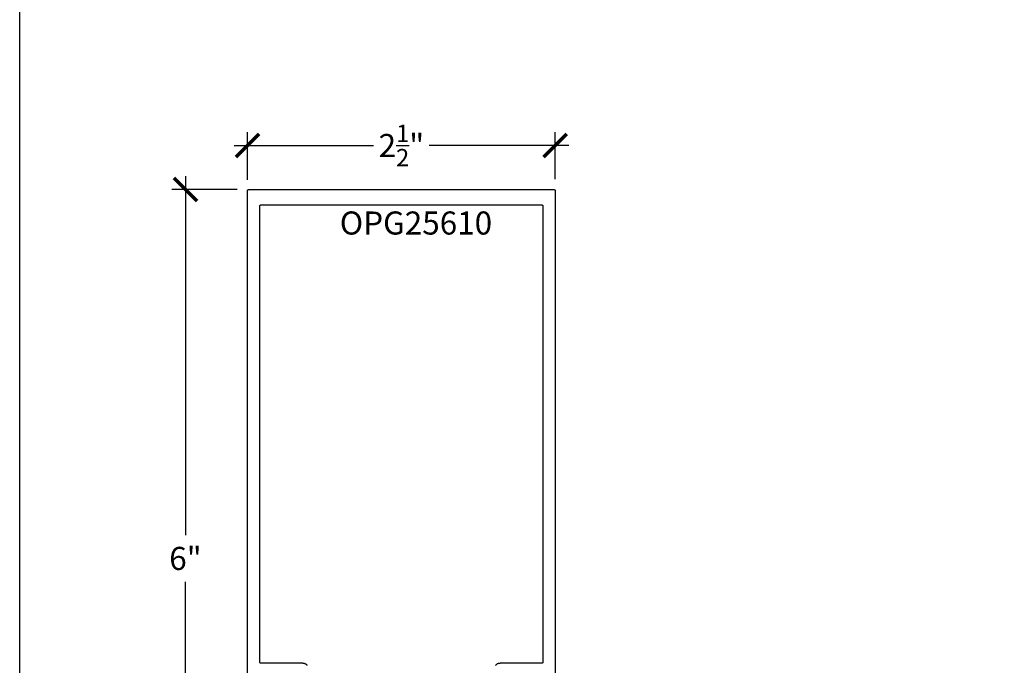
# Model space of a CAD drawing. Units: inches. Extents: x 0 to 184, y 0 to 44.
# Drawn here: x 38 to 46, y 16 to 22 of the extents above; entities that cross this region are included whole.
import ezdxf

# ---------------------------------------------------------------- set-up
doc = ezdxf.new("R2010")
doc.units = ezdxf.units.IN
doc.header["$LTSCALE"] = 0.25
doc.header["$MEASUREMENT"] = 0
for name, color, linetype in [('Arcadia-Dim', 4, 'Continuous'), ('Arcadia-Profile', 6, 'Continuous'), ('Arcadia-Text', 3, 'Continuous')]:
    doc.layers.add(name, color=color, linetype=linetype)
doc.layers.add('Arcadia-Mview', color=6, linetype='Continuous', plot=False)
doc.styles.get("Standard").update_dxf_attribs({"font": 'ARIALN.TTF'})
doc.dimstyles.new('Arcadia-2', dxfattribs={"dimscale": 2, "dimtxt": 0.0938, "dimasz": 0.0938, "dimexe": 0.0546, "dimexo": 0.0469, "dimgap": 0.0469, "dimtad": 0, "dimtih": 1, "dimdec": 4, "dimzin": 3, "dimdsep": 46, "dimlunit": 4, "dimtxsty": 'Standard', "dimblk": 'ARCHTICK', "dimcen": 0.0469, "dimdle": 0.0546, "dimclrd": 256, "dimclre": 256, "dimclrt": 256, "dimadec": 0, "dimazin": 0, "dimtfac": 0.75, "dimtdec": 4, "dimtix": 1, "dimtmove": 2, "dimatfit": 3, "dimfxl": 1, "dimtolj": 1, "dimtzin": 3, "dimlwd": -3, "dimlwe": -3, "dimarcsym": 0})

# ---------------------------------------------------------------- blocks, each defined once
blk = doc.blocks.new('_ArchTick')
at = {"color": 0, "linetype": 'ByBlock', "lineweight": -3, "const_width": 0.15}
blk.add_lwpolyline([(-0.5, -0.5), (0.5, 0.5)], dxfattribs=at)
blk = doc.blocks.new('*D106')
at = {"layer": 'Arcadia-Dim', "lineweight": -3}
for p, q in [((39.8514, 20.2344), (39.8514, 20.6221)), ((42.3514, 20.239), (42.3514, 20.6221)), ((39.7422, 20.5129), (40.8755, 20.5129)), ((42.4606, 20.5129), (41.3273, 20.5129))]:
    blk.add_line(p, q, dxfattribs=at)
at = {"layer": 'Defpoints', "color": 0, "lineweight": -3}
for p in [(39.8514, 20.5129), (39.8514, 20.1406), (42.3514, 20.1452)]:
    blk.add_point(p, dxfattribs=at)
at = {"layer": 'Arcadia-Dim', "lineweight": -3, "xscale": 0.1876, "yscale": 0.1876, "zscale": 0.1876, "rotation": 180}
blk.add_blockref('_ArchTick', (39.8514, 20.5129), dxfattribs=at)
at = {"layer": 'Arcadia-Dim', "lineweight": -3, "xscale": 0.1876, "yscale": 0.1876, "zscale": 0.1876}
blk.add_blockref('_ArchTick', (42.3514, 20.5129), dxfattribs=at)
at = {"layer": 'Arcadia-Dim', "insert": (41.1014, 20.5129), "char_height": 0.1876, "attachment_point": 5}
blk.add_mtext('\\A1;2{\\H0.75x;\\S1/2;}"', dxfattribs=at)
blk = doc.blocks.new('*D107')
at = {"layer": 'Arcadia-Dim', "lineweight": -3}
for p, q in [((39.3467, 20.2644), (39.3467, 17.3473)), ((39.7676, 20.1552), (39.2375, 20.1552)), ((39.3467, 14.051), (39.3467, 16.9681)), ((39.7526, 14.1602), (39.2375, 14.1602))]:
    blk.add_line(p, q, dxfattribs=at)
at = {"layer": 'Defpoints', "color": 0, "lineweight": -3}
for p in [(39.8614, 20.1552), (39.3467, 14.1602), (39.8464, 14.1602)]:
    blk.add_point(p, dxfattribs=at)
at = {"layer": 'Arcadia-Dim', "lineweight": -3, "xscale": 0.1876, "yscale": 0.1876, "zscale": 0.1876}
for p, rotation in [((39.3467, 20.1552), 90), ((39.3467, 14.1602), 270)]:
    blk.add_blockref('_ArchTick', p, dxfattribs=dict(at, rotation=rotation))
at = {"layer": 'Arcadia-Dim', "insert": (39.3467, 17.1577), "char_height": 0.1876, "attachment_point": 5}
blk.add_mtext('\\A1;6"', dxfattribs=at)

msp = doc.modelspace()

# ---------------------------------------------------------------- linework, layer by layer
at = {"layer": 'Arcadia-Mview', "lineweight": -3}
msp.add_lwpolyline([(38, 37.31833), (70, 37.31833), (70, 0), (38, 0)], close=True, dxfattribs=at)
at = {"layer": 'Arcadia-Profile'}
for points in [[(39.85137, 16.04025), (39.85137, 20.14525), (39.85138, 20.14577), (39.85142, 20.14629), (39.85149, 20.14681), (39.85158, 20.14733), (39.85171, 20.14784), (39.85185, 20.14834), (39.85203, 20.14883), (39.85223, 20.14932), (39.85246, 20.14979), (39.85271, 20.15025), (39.85298, 20.1507), (39.85328, 20.15113), (39.85359, 20.15154), (39.85393, 20.15194), (39.85429, 20.15232), (39.85467, 20.15268), (39.85507, 20.15302), (39.85549, 20.15334), (39.85592, 20.15364), (39.85637, 20.15391), (39.85683, 20.15416), (39.8573, 20.15438), (39.85778, 20.15458), (39.85828, 20.15476), (39.85878, 20.15491), (39.85929, 20.15503), (39.8598, 20.15513), (39.86032, 20.15519), (39.86084, 20.15524), (39.86137, 20.15525), (42.34137, 20.15525), (42.34189, 20.15524), (42.34241, 20.15519), (42.34293, 20.15513), (42.34344, 20.15503), (42.34395, 20.15491), (42.34446, 20.15476), (42.34495, 20.15458), (42.34543, 20.15438), (42.34591, 20.15416), (42.34637, 20.15391), (42.34681, 20.15364), (42.34724, 20.15334), (42.34766, 20.15302), (42.34806, 20.15268), (42.34844, 20.15232), (42.3488, 20.15194), (42.34914, 20.15154), (42.34946, 20.15113), (42.34975, 20.1507), (42.35003, 20.15025), (42.35028, 20.14979), (42.3505, 20.14932), (42.3507, 20.14883), (42.35088, 20.14834), (42.35102, 20.14784), (42.35115, 20.14733), (42.35124, 20.14681), (42.35131, 20.14629), (42.35135, 20.14577), (42.35137, 20.14525), (42.35137, 16.04025)], [(40.33652, 16.28871), (40.33472, 16.29061), (40.33282, 16.29241), (40.33083, 16.29411), (40.32875, 16.29571), (40.3266, 16.29719), (40.32437, 16.29856), (40.32206, 16.29981), (40.3197, 16.30093), (40.31728, 16.30194), (40.31482, 16.30281), (40.31231, 16.30355), (40.30976, 16.30416), (40.30719, 16.30464), (40.30459, 16.30498), (40.30198, 16.30519), (40.29937, 16.30526), (39.96137, 16.30526), (39.96084, 16.30527), (39.96032, 16.30531), (39.9598, 16.30538), (39.95929, 16.30547), (39.95878, 16.3056), (39.95828, 16.30575), (39.95778, 16.30592), (39.9573, 16.30612), (39.95683, 16.30635), (39.95637, 16.3066), (39.95592, 16.30687), (39.95549, 16.30717), (39.95507, 16.30748), (39.95467, 16.30783), (39.95429, 16.30819), (39.95393, 16.30857), (39.95359, 16.30896), (39.95328, 16.30938), (39.95298, 16.30981), (39.95271, 16.31026), (39.95246, 16.31072), (39.95223, 16.31119), (39.95203, 16.31167), (39.95185, 16.31217), (39.95171, 16.31267), (39.95158, 16.31318), (39.95149, 16.31369), (39.95142, 16.31421), (39.95138, 16.31473), (39.95137, 16.31526), (39.95137, 20.02024), (39.95138, 20.02077), (39.95142, 20.02129), (39.95149, 20.02181), (39.95158, 20.02232), (39.95171, 20.02283), (39.95185, 20.02333), (39.95203, 20.02383), (39.95223, 20.02431), (39.95246, 20.02478), (39.95271, 20.02524), (39.95298, 20.02569), (39.95328, 20.02612), (39.95359, 20.02654), (39.95393, 20.02693), (39.95429, 20.02731), (39.95467, 20.02767), (39.95507, 20.02801), (39.95549, 20.02833), (39.95592, 20.02863), (39.95637, 20.0289), (39.95683, 20.02915), (39.9573, 20.02938), (39.95778, 20.02958), (39.95828, 20.02975), (39.95878, 20.0299), (39.95929, 20.03002), (39.9598, 20.03012), (39.96032, 20.03019), (39.96084, 20.03023), (39.96137, 20.03024), (42.24137, 20.03024), (42.24189, 20.03023), (42.24241, 20.03019), (42.24293, 20.03012), (42.24344, 20.03002), (42.24395, 20.0299), (42.24446, 20.02975), (42.24495, 20.02958), (42.24543, 20.02938), (42.24591, 20.02915), (42.24637, 20.0289), (42.24681, 20.02863), (42.24724, 20.02833), (42.24766, 20.02801), (42.24806, 20.02767), (42.24844, 20.02731), (42.2488, 20.02693), (42.24914, 20.02654), (42.24946, 20.02612), (42.24975, 20.02569), (42.25003, 20.02524), (42.25028, 20.02478), (42.2505, 20.02431), (42.2507, 20.02383), (42.25088, 20.02333), (42.25102, 20.02283), (42.25115, 20.02232), (42.25124, 20.02181), (42.25131, 20.02129), (42.25135, 20.02077), (42.25137, 20.02024), (42.25137, 16.31526), (42.25135, 16.31473), (42.25131, 16.31421), (42.25124, 16.31369), (42.25115, 16.31318), (42.25102, 16.31267), (42.25088, 16.31217), (42.2507, 16.31167), (42.2505, 16.31119), (42.25028, 16.31072), (42.25003, 16.31026), (42.24975, 16.30981), (42.24946, 16.30938), (42.24914, 16.30896), (42.2488, 16.30857), (42.24844, 16.30819), (42.24806, 16.30783), (42.24766, 16.30748), (42.24724, 16.30717), (42.24681, 16.30687), (42.24637, 16.3066), (42.24591, 16.30635), (42.24543, 16.30612), (42.24495, 16.30592), (42.24446, 16.30575), (42.24395, 16.3056), (42.24344, 16.30547), (42.24293, 16.30538), (42.24241, 16.30531), (42.24189, 16.30527), (42.24137, 16.30526), (41.90337, 16.30526), (41.90075, 16.30519), (41.89814, 16.30498), (41.89554, 16.30464), (41.89297, 16.30416), (41.89042, 16.30355), (41.88791, 16.30281), (41.88545, 16.30194), (41.88303, 16.30093), (41.88067, 16.29981), (41.87837, 16.29856), (41.87613, 16.29719), (41.87398, 16.29571), (41.8719, 16.29411), (41.86991, 16.29241), (41.86801, 16.29061), (41.86621, 16.28871)]]:
    msp.add_lwpolyline(points, dxfattribs=at)

# ---------------------------------------------------------------- texts
at = {"layer": 'Arcadia-Text', "lineweight": -3}
msp.add_text('OPG25610', height=0.1875, dxfattribs=at).set_placement((40.60086, 19.78935))

# ---------------------------------------------------------------- dimensions: what is measured, and where the dimension line sits
at = {"layer": 'Arcadia-Dim'}
for base, p1, p2, angle, picture, middle in [((39.85137, 20.51288), (42.35137, 20.14525), (39.85137, 20.14056), 180, '*D106', (41.10137, 20.51288)), ((39.34674, 14.16021), (39.86137, 20.15525), (39.84643, 14.16021), 90, '*D107', (39.34674, 17.15773))]:
    dim = msp.add_linear_dim(base=base, p1=p1, p2=p2, angle=angle, dimstyle='Arcadia-2', dxfattribs=at)
    dim.commit()
    dim.dimension.update_dxf_attribs({"geometry": picture, "text_midpoint": middle})

doc.saveas('drawing.dxf')
